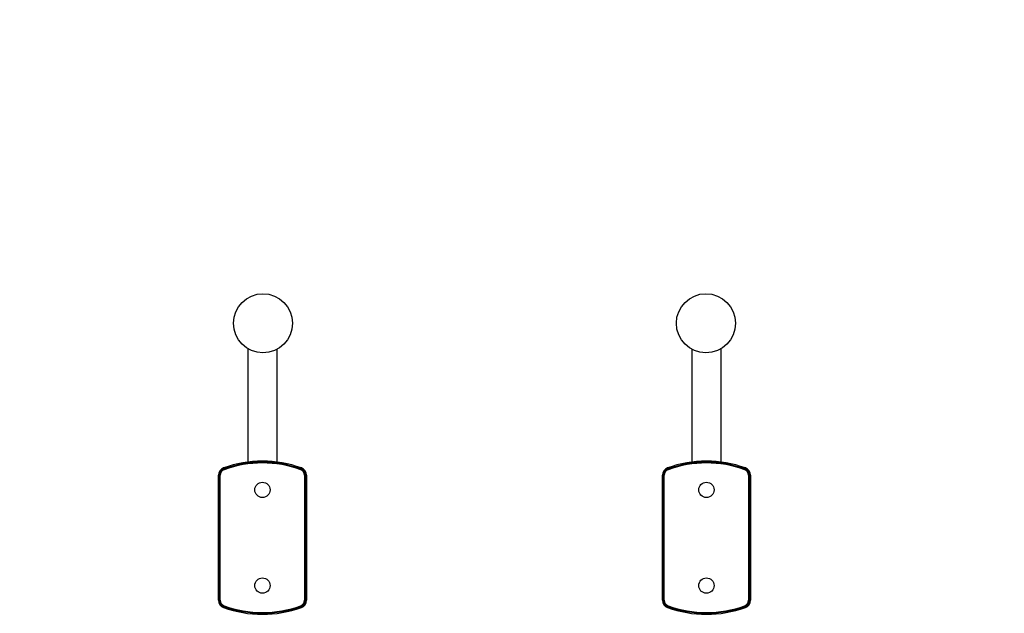
# Model space of a CAD drawing. Units: millimetres. Extents: x -6914 to 6872, y -6128 to 7658.
# Drawn here: x -641 to 645, y 4548 to 5323 of the extents above; entities that cross this region are included whole.
import ezdxf

# ---------------------------------------------------------------- set-up
doc = ezdxf.new("R2010")
doc.units = ezdxf.units.MM
doc.header["$LTSCALE"] = 20
doc.layers.add('2d', color=230, linetype='Continuous')

msp = doc.modelspace()

# ---------------------------------------------------------------- linework, layer by layer
at = {"layer": '2d'}
for p, q in [((-342.8, 4893.6), (-342.8, 4745.7)), ((-304.8, 4892.9), (-304.8, 4745.7)), ((237.2, 4892.9), (237.2, 4745.7)), ((275.2, 4893.6), (275.2, 4745.7)), ((-381.3, 4565.2), (-381.3, 4728.6)), ((-379.9, 4728.6), (-379.9, 4565.2)), ((-378.9, 4565.2), (-378.9, 4728.6)), ((-268.7, 4728.6), (-268.7, 4565.2)), ((-267.7, 4565.2), (-267.7, 4728.6)), ((-266.3, 4728.6), (-266.3, 4565.2)), ((198.7, 4565.2), (198.7, 4728.6)), ((200.1, 4728.6), (200.1, 4565.2)), ((201.1, 4565.2), (201.1, 4728.6)), ((311.3, 4728.6), (311.3, 4565.2)), ((312.3, 4565.2), (312.3, 4728.6)), ((313.7, 4728.6), (313.7, 4565.2))]:
    msp.add_line(p, q, dxfattribs=at)
for centre, radius in [((-21.1, 765.4), 6893), ((-323.1, 4926.9), 38.6), ((255.6, 4926.9), 38.6), ((-323.8, 4709.4), 10), ((256.2, 4709.4), 10), ((-323.8, 4584.4), 10), ((256.2, 4584.4), 10)]:
    msp.add_circle(centre, radius, dxfattribs=at)
for centre, radius, start, end in [((-323.8, 4596.9), 150, 70.1666, 109.8334), ((256.2, 4596.9), 150, 70.1666, 109.8334), ((-371.3, 4728.6), 10, 109.8334, 180), ((-371.3, 4728.6), 8.58, 109.8334, 180), ((-371.3, 4728.6), 7.59, 109.8334, 180), ((-323.8, 4596.9), 148.6, 70.1666, 109.8334), ((-323.8, 4596.9), 147.6, 70.1666, 109.8334), ((-276.3, 4728.6), 7.59, 0, 70.1666), ((-276.3, 4728.6), 8.58, 0, 70.1666), ((-276.3, 4728.6), 10, 0, 70.1666), ((208.7, 4728.6), 10, 109.8334, 180), ((208.7, 4728.6), 8.58, 109.8334, 180), ((208.7, 4728.6), 7.59, 109.8334, 180), ((256.2, 4596.9), 148.6, 70.1666, 109.8334), ((256.2, 4596.9), 147.6, 70.1666, 109.8334), ((303.7, 4728.6), 7.59, 0, 70.1666), ((303.7, 4728.6), 8.58, 0, 70.1666), ((303.7, 4728.6), 10, 0, 70.1666), ((-371.3, 4565.2), 10, 180, 250.1666), ((-371.3, 4565.2), 8.58, 180, 250.1666), ((-371.3, 4565.2), 7.59, 180, 250.1666), ((-323.8, 4696.9), 150, 250.1666, 289.8334), ((-323.8, 4696.9), 148.6, 250.1666, 289.8334), ((-323.8, 4696.9), 147.6, 250.1666, 289.8334), ((-276.3, 4565.2), 7.59, 289.8334, 0), ((-276.3, 4565.2), 8.58, 289.8334, 0), ((-276.3, 4565.2), 10, 289.8334, 0), ((208.7, 4565.2), 10, 180, 250.1666), ((208.7, 4565.2), 8.58, 180, 250.1666), ((208.7, 4565.2), 7.59, 180, 250.1666), ((256.2, 4696.9), 150, 250.1666, 289.8334), ((256.2, 4696.9), 148.6, 250.1666, 289.8334), ((256.2, 4696.9), 147.6, 250.1666, 289.8334), ((303.7, 4565.2), 7.59, 289.8334, 0), ((303.7, 4565.2), 8.58, 289.8334, 0), ((303.7, 4565.2), 10, 289.8334, 0)]:
    msp.add_arc(centre, radius, start, end, dxfattribs=at)

doc.saveas('drawing.dxf')
